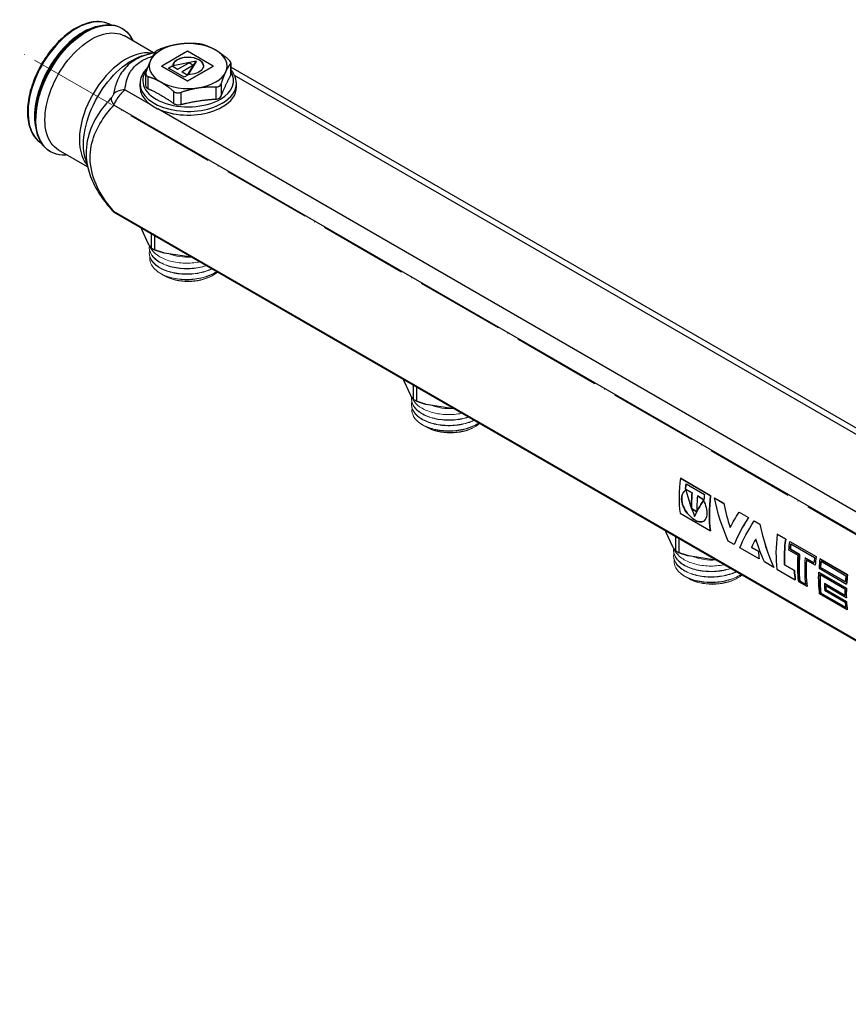
# Model space of a CAD drawing. Units: millimetres. Extents: x 68 to 14597, y 587 to 1023.
# Drawn here: x 4447 to 4671, y 649 to 914 of the extents above; entities that cross this region are included whole.
import ezdxf

# ---------------------------------------------------------------- set-up
doc = ezdxf.new("R2010")
doc.units = ezdxf.units.MM
doc.linetypes.add('ACAD_ISO04W100', pattern=[30, 24, -3, 0, -3])
doc.layers.get('0').update_dxf_attribs({"color": 220})
for name, color, linetype, lineweight in [('Осевая', 1, 'ACAD_ISO04W100', 15), ('Основная толстая', 7, 'Continuous', 30), ('Основная тонкая', 7, 'Continuous', 15)]:
    doc.layers.add(name, color=color, linetype=linetype, lineweight=lineweight)

# ---------------------------------------------------------------- blocks, each defined once
blk = doc.blocks.new('*U619')
at = {"layer": 'Осевая', "color": 0, "transparency": 16777216}
blk.add_line((223.96, -129.3), (-217.91, 125.81), dxfattribs=at)
blk = doc.blocks.new('A$C0F58482B')
at = {"layer": 'Основная толстая', "extrusion": (-5.55112e-17, 0.816497, 0.57735)}
for p, q in [((-204, 134.12), (-203.38, 134.48)), ((-185.09, 128.75), (-192.94, 133.28)), ((-187.44, 128.14), (-185.46, 128.66)), ((-175.88, 129.16), (-182.81, 125.15)), ((-168.95, 125.15), (-175.88, 129.16)), ((-182.81, 125.07), (-182.81, 125.15)), ((-182.81, 125.15), (-175.88, 121.15)), ((-175.88, 121.07), (-182.81, 125.07)), ((-181.05, 124.62), (-180.07, 125.18)), ((-180.07, 125.1), (-180.98, 124.58)), ((-180.07, 125.1), (-180.07, 125.18)), ((-180.07, 125.18), (-178.57, 124.31)), ((-178.57, 124.23), (-180.07, 125.1)), ((-173.58, 126.48), (-179.81, 125.21)), ((-178.57, 124.31), (-175.5, 126.08)), ((-175.5, 126), (-178.57, 124.23)), ((-174.27, 125.37), (-177.34, 123.6)), ((-175.88, 121.15), (-168.95, 125.15)), ((-168.95, 125.07), (-175.88, 121.07)), ((-175.79, 122.89), (-173.58, 126.48)), ((-173.58, 126.4), (-175.74, 122.89)), ((-175.5, 126.08), (-174.27, 125.37)), ((-175.5, 126), (-175.5, 126.08)), ((-174.34, 125.33), (-175.5, 126)), ((-173.58, 126.4), (-173.58, 126.48)), ((-168.95, 125.07), (-168.95, 125.15)), ((-164.3, 125.82), (-164.3, 122.56)), ((-164.23, 126.04), (-164.23, 122.83)), ((172.22, -69.33), (-164.23, 124.91)), ((-187.19, 123.11), (-187.19, 119.89)), ((-186.61, 122.37), (-186.61, 119.11)), ((-176.81, 122.17), (-181.05, 124.62)), ((-178.57, 124.23), (-178.57, 124.31)), ((-177.34, 123.52), (-177.34, 123.6)), ((-177.34, 123.6), (-175.84, 122.73)), ((-175.91, 122.69), (-177.34, 123.52)), ((-175.84, 122.73), (-176.81, 122.17)), ((170.71, -70.15), (-163.19, 122.62)), ((-188.71, 119.46), (-188.71, 120.46)), ((-175.88, 121.07), (-175.88, 121.15)), ((-168.25, 119.53), (-168.25, 116.27)), ((-166.84, 120.35), (-166.84, 117.09)), ((-162.71, 119.46), (-162.71, 120.46)), ((-185.8, 114.72), (-192.78, 118.75)), ((-179.67, 118.37), (-179.67, 115.11)), ((-177.73, 118.07), (-177.73, 114.81)), ((173.46, -98.56), (-195.78, 114.62)), ((-216.95, 111.69), (-216.95, 110.98)), ((176.76, -94.6), (-183.91, 113.63)), ((-202.85, 98.01), (-210.69, 102.54)), ((-203.49, 100.34), (-202.63, 97.23)), ((173.46, -127.18), (-195.78, 86)), ((174.04, -127.79), (-195.06, 85.31)), ((-186.4, 77.17), (-188.21, 81.08)), ((-185.71, 79.91), (-185.71, 76.16)), ((-184.76, 75.61), (-184.76, 79.36)), ((-175.44, 73.7), (-182.2, 74.75)), ((-115.69, 36.35), (-117.5, 40.25)), ((-115, 39.09), (-115, 35.33)), ((-114.05, 34.78), (-114.05, 38.54)), ((-104.73, 32.88), (-111.49, 33.92)), ((-34.81, 9.32), (-42.96, 14.03)), ((-42.96, 14.03), (-34.8, 9.32)), ((-42.96, 14.03), (-42.96, 14.03)), ((-41.58, 11.12), (-41.59, 11.12)), ((-39.82, 10.09), (-41.59, 11.12)), ((-41.58, 11.12), (-39.81, 10.1)), ((-41.45, 12.51), (-36.47, 9.63)), ((-39.81, 10.1), (-39.82, 10.09)), ((-38.37, 9.26), (-36.6, 8.25)), ((-38.37, 9.26), (-38.37, 9.26)), ((-36.61, 8.24), (-38.37, 9.26)), ((-34.8, 9.32), (-34.81, 9.32)), ((-33.77, 8.72), (-31.27, 7.27)), ((-33.77, 8.72), (-33.77, 8.72)), ((-33.77, 8.72), (-31.27, 7.28)), ((-39.93, 5.86), (-39.94, 5.86)), ((-38.49, 5.03), (-39.94, 5.86)), ((-39.93, 5.86), (-38.49, 5.03)), ((-31.27, 7.28), (-31.27, 7.27)), ((-43.04, 4.6), (-34.89, -0.11)), ((-39.12, 3.73), (-39.12, 3.73)), ((-27.12, 4.88), (-24.62, 3.43)), ((-27.11, 4.88), (-27.12, 4.88)), ((-27.11, 4.88), (-24.61, 3.43)), ((-24.61, 3.43), (-24.62, 3.43)), ((-23.07, 2.54), (-21.53, 1.65)), ((-23.07, 2.54), (-23.07, 2.54)), ((-23.07, 2.54), (-21.52, 1.65)), ((-21.52, 1.65), (-21.53, 1.65)), ((-44.98, -4.48), (-46.79, -0.57)), ((-44.29, -1.74), (-44.29, -5.49)), ((-43.34, -6.04), (-43.34, -2.29)), ((-34.88, -0.1), (-34.89, -0.11)), ((-14.57, -2.37), (-16.84, -1.06)), ((-16.83, -1.06), (-16.84, -1.06)), ((-16.83, -1.06), (-14.57, -2.36)), ((-14.57, -2.36), (-14.57, -2.37)), ((-28.5, -3.81), (-30.04, -2.92)), ((-28.49, -3.8), (-28.5, -3.81)), ((-21.71, -7.73), (-26.96, -4.7)), ((-23.76, -4.58), (-23.77, -4.59)), ((-23.77, -4.59), (-21.91, -5.66)), ((-23.76, -4.58), (-21.91, -5.65)), ((-13.48, -3), (-6.37, -7.1)), ((-13.47, -3), (-13.48, -3)), ((-13.47, -3), (-6.37, -7.1)), ((-13.3, -5.08), (-13.31, -5.09)), ((-10.82, -6.52), (-13.31, -5.09)), ((-13.3, -5.08), (-10.82, -6.52)), ((-13.17, -3.66), (-6.79, -7.34)), ((-34.01, -7.95), (-40.78, -6.9)), ((-21.91, -5.65), (-21.91, -5.66)), ((-21.71, -7.72), (-21.71, -7.73)), ((-11.22, -6.75), (-13.71, -5.31)), ((-10.82, -6.52), (-10.82, -6.52)), ((-9.28, -7.41), (-9.29, -7.41)), ((-6.94, -8.76), (-9.29, -7.41)), ((-9.28, -7.41), (-6.94, -8.76)), ((-6.37, -7.1), (-6.37, -7.1)), ((2.12, -12), (-5.33, -7.7)), ((-5.32, -7.7), (-5.33, -7.7)), ((-5.32, -7.7), (2.13, -12)), ((-17.8, -9.99), (-20.3, -8.54)), ((-17.79, -9.98), (-17.8, -9.99)), ((-16.92, -10.49), (-11.97, -13.35)), ((-14.87, -9.32), (-12.19, -10.87)), ((-14.87, -9.32), (-14.87, -9.33)), ((-12.2, -10.87), (-14.87, -9.33)), ((-6.61, -9.42), (-8.96, -8.06)), ((-6.6, -9.41), (-6.61, -9.42)), ((-5.58, -10.24), (1.87, -14.54)), ((-5.18, -10.01), (-5.18, -10.01)), ((-5.18, -10.01), (1.54, -13.88)), ((1.53, -13.89), (-5.18, -10.01)), ((-5.02, -8.36), (1.7, -12.24)), ((-12.19, -10.87), (-12.2, -10.87)), ((-5.63, -11.26), (-5.64, -11.27)), ((-5.64, -11.27), (1.81, -15.57)), ((-5.63, -11.26), (1.82, -15.56)), ((-5.29, -11.91), (1.43, -15.79)), ((2.13, -12), (2.12, -12)), ((-11.97, -13.34), (-11.97, -13.35)), ((-8.8, -15.18), (-11.06, -13.87)), ((-10.74, -13.69), (-10.75, -13.69)), ((-9.21, -14.58), (-10.75, -13.69)), ((-10.74, -13.69), (-9.21, -14.57)), ((-8.79, -15.18), (-8.8, -15.18)), ((-4.13, -14.36), (-4.13, -14.37)), ((-4.13, -14.36), (1.41, -17.56)), ((1.41, -17.57), (-4.13, -14.37)), ((1.79, -18.2), (-3.76, -14.99)), ((1.82, -15.56), (1.81, -15.57)), ((1.87, -14.54), (1.87, -14.54)), ((2.04, -21.44), (-5.41, -17.14)), ((-5.08, -16.96), (-5.09, -16.96)), ((1.63, -20.84), (-5.09, -16.96)), ((-5.08, -16.96), (1.63, -20.83)), ((-4.06, -16.16), (1.49, -19.37)), ((-3.71, -15.96), (-3.72, -15.97)), ((-3.72, -15.97), (1.83, -19.17)), ((-3.71, -15.96), (1.84, -19.17)), ((1.8, -18.19), (1.79, -18.2)), ((1.84, -19.17), (1.83, -19.17)), ((2.05, -21.44), (2.04, -21.44))]:
    blk.add_line(p, q, dxfattribs=at)
at = {"layer": 'Основная толстая', "extrusion": (-9.16287e-18, 2.61685e-16, -1)}
blk.add_ellipse((-203.19, 118.7), major_axis=(-9.61, -16.64), ratio=0.57735, start_param=-0.39239, end_param=3.533982, dxfattribs=at)
at = {"layer": 'Основная толстая', "extrusion": (-8.87111e-17, 1.79415e-16, -1)}
blk.add_ellipse((-201.81, 117.91), major_axis=(-8.88, -15.37), ratio=0.57735, start_param=0, end_param=3.141593, dxfattribs=at)
at = {"layer": 'Основная толстая'}
for centre, major_axis, ratio, start_param, end_param in [((-205.83, 120.23), (9.25, 16.02), 0.57735, 0.014211, 0.785398), ((-204.07, 119.21), (-9.25, -16.02), 0.57735, -2.64761, -2.356194), ((-205.83, 120.23), (-9.25, -16.02), 0.57735, -2.356194, -0.014211), ((-204.07, 119.21), (-9.25, -16.02), 0.57735, -2.356194, -0.493983), ((-175.71, 125.17), (-10.5, 0), 0.57735, -1.308997, -0.261799), ((-175.71, 125.17), (-10.5, 0), 0.57735, -2.356194, -1.308997), ((-192.51, 112.54), (8.88, 15.37), 0.57735, 0.201209, 2.940383), ((-175.71, 125.17), (4.1, 0), 0.57735, 0.017258, 3.124335), ((-175.71, 125.17), (10.5, 0), 0.57735, -0.261799, 0.785398), ((-175.71, 125.17), (-10.5, 0), 0.57735, -0.261799, 0.785398), ((-175.71, 121.25), (-12.26, 0), 0.57735, -0.422491, 2.356194), ((-175.71, 125.17), (10.5, 0), 0.57735, -1.308997, -0.261799), ((-175.71, 121.25), (12.26, 0), 0.57735, -0.785398, 0.358253), ((-175.71, 120.46), (-13, 0), 0.57735, 0, 2.356194), ((-175.71, 125.17), (10.5, 0), 0.57735, -2.356194, -1.308997), ((-175.71, 120.46), (13, 0), 0.57735, -0.785398, 0), ((-192.78, 115.48), (-3.98, 0.42), 0.814983, -1.484936, -0.6124), ((-175.71, 119.46), (-13, 0), 0.57735, 0, 2.356194), ((-175.71, 119.46), (13, 0), 0.57735, -0.785398, 0), ((-175.71, 81.38), (13.48, 0), 0.57735, -2.406127, -2.306262), ((-105, 36.91), (-10.5, 0), 0.57735, 0.188746, 0.261799), ((-105, 40.56), (13.48, 0), 0.57735, -2.406127, -2.306262), ((-16.06, 24.57), (-19.27, -33.38), 0.57735, -0.944827, -0.645479), ((-14.47, 23.65), (-19.27, -33.37), 0.57735, -0.926598, -0.884678), ((-12.7, 22.63), (-19.27, -33.37), 0.57735, -0.884678, -0.752137), ((-11.25, 21.8), (-19.27, -33.38), 0.57735, -0.884678, -0.752137), ((-9.49, 20.78), (-19.27, -33.38), 0.57735, -0.926793, -0.884678), ((-7.9, 19.86), (-19.27, -33.37), 0.57735, -0.944827, -0.645479), ((10.07, 9.49), (-19.27, -33.38), 0.57735, -0.944653, -0.645069), ((12.34, 8.18), (-19.27, -33.37), 0.57735, -0.944653, -0.728268), ((-34.29, -3.92), (-10.5, 0), 0.57735, 0.188746, 0.261799), ((13.8, 7.33), (-19.27, -33.37), 0.57735, -0.931041, -0.888292), ((-34.29, -0.27), (13.48, 0), 0.57735, -2.406127, -2.306262), ((5.27, 12.26), (-19.27, -33.37), 0.57735, -0.714849, -0.645069), ((5.27, 12.26), (-19.27, -33.38), 0.57735, -0.714849, -0.645069), ((16.29, 5.9), (-19.27, -33.37), 0.57735, -0.888292, -0.658488), ((17.82, 5.01), (-19.27, -33.38), 0.57735, -0.888292, -0.658488), ((20.17, 3.65), (-19.27, -33.38), 0.57735, -0.931234, -0.888292), ((20.54, 3.44), (-19.27, -33.38), 0.57735, -0.944653, -0.874873), ((20.54, 3.44), (-19.27, -33.37), 0.57735, -0.944653, -0.874873), ((21.58, 2.84), (-19.27, -33.38), 0.57735, -0.944653, -0.868163), ((18.19, 4.8), (-19.27, -33.38), 0.57735, -0.874873, -0.645069), ((18.19, 4.8), (-19.27, -33.37), 0.57735, -0.874656, -0.645069), ((21.95, 2.63), (-19.27, -33.37), 0.57735, -0.931041, -0.881583), ((15.01, 6.63), (-19.27, -33.37), 0.57735, -0.728268, -0.645069), ((21.95, 2.63), (-19.27, -33.37), 0.57735, -0.8228, -0.658488), ((28.66, -1.25), (-19.27, -33.38), 0.57735, -0.931234, -0.881583), ((29.03, -1.46), (-19.27, -33.37), 0.57735, -0.944653, -0.868163), ((23.12, 1.95), (-19.27, -33.38), 0.57735, -0.766681, -0.708139), ((23.48, 1.74), (-19.27, -33.38), 0.57735, -0.753261, -0.721558), ((23.48, 1.74), (-19.27, -33.37), 0.57735, -0.752985, -0.721558), ((28.66, -1.25), (-19.27, -33.38), 0.57735, -0.823041, -0.766681), ((29.03, -1.46), (-19.27, -33.38), 0.57735, -0.83646, -0.753261), ((29.03, -1.46), (-19.27, -33.37), 0.57735, -0.83646, -0.753261), ((28.66, -1.25), (-19.27, -33.38), 0.57735, -0.708139, -0.658488), ((29.03, -1.46), (-19.27, -33.38), 0.57735, -0.721558, -0.645069), ((29.03, -1.46), (-19.27, -33.37), 0.57735, -0.721558, -0.645069)]:
    blk.add_ellipse(centre, major_axis=major_axis, ratio=ratio, start_param=start_param, end_param=end_param, dxfattribs=at)
at = {"layer": 'Основная толстая', "extrusion": (-2.08896e-16, 2.48804e-16, -1)}
blk.add_ellipse((-203.38, 118.81), major_axis=(9.6, 16.62), ratio=0.57735, start_param=-2.356194, end_param=-0.785398, dxfattribs=at)
at = {"layer": 'Основная толстая', "extrusion": (-1.28814e-17, 1.99733e-16, -1)}
blk.add_ellipse((-204, 119.17), major_axis=(9.16, 15.86), ratio=0.57735, start_param=-2.356194, end_param=-0.785398, dxfattribs=at)
at = {"layer": 'Основная толстая', "extrusion": (-1.29348e-16, 3.31074e-16, -1)}
for centre, major_axis, start_param, end_param in [((-190.89, 111.6), (9.24, 16), -2.623618, -0.517975), ((21.58, 2.84), (19.27, 33.38), -2.496524, -2.305132)]:
    blk.add_ellipse(centre, major_axis=major_axis, ratio=0.57735, start_param=start_param, end_param=end_param, dxfattribs=at)
at = {"layer": 'Основная толстая', "extrusion": (8.26687e-17, 5.55112e-17, -1)}
blk.add_ellipse((-175.71, 125.25), major_axis=(-4.1, 0), ratio=0.57735, start_param=-0.018507, end_param=4.730896, dxfattribs=at)
at = {"layer": 'Основная толстая', "extrusion": (3.92842e-17, 1.17746e-16, -1)}
blk.add_ellipse((-193.26, 114.59), major_axis=(-2.83, 2.83), ratio=0.492833, start_param=-1.103297, end_param=-0.396665, dxfattribs=at)
at = {"layer": 'Основная толстая', "extrusion": (5.3249e-16, -4.15349e-16, -1)}
blk.add_ellipse((-193.26, 88.94), major_axis=(-2.95, -2.71), ratio=0.415648, start_param=-0.280308, end_param=0, dxfattribs=at)
at = {"layer": 'Основная толстая', "extrusion": (-1.40504e-16, 1.45219e-16, -1)}
blk.add_ellipse((-14.47, 23.65), major_axis=(19.27, 33.38), ratio=0.57735, start_param=-2.256914, end_param=-2.2148, dxfattribs=at)
at = {"layer": 'Основная толстая', "extrusion": (-2.32933e-16, 2.62682e-16, -1)}
blk.add_ellipse((-12.7, 22.63), major_axis=(19.27, 33.38), ratio=0.57735, start_param=-2.389456, end_param=-2.256914, dxfattribs=at)
at = {"layer": 'Основная толстая', "extrusion": (-1.60822e-16, 2.21048e-16, -1)}
for centre, start_param, end_param in [((-7.9, 19.86), -2.496114, -2.196766), ((21.95, 2.63), -2.26001, -2.210359)]:
    blk.add_ellipse(centre, major_axis=(19.27, 33.38), ratio=0.57735, start_param=start_param, end_param=end_param, dxfattribs=at)
at = {"layer": 'Основная толстая', "extrusion": (-2.05178e-16, 3.10756e-16, -1)}
blk.add_ellipse((12.34, 8.18), major_axis=(19.27, 33.38), ratio=0.57735, start_param=-2.413325, end_param=-2.19694, dxfattribs=at)
at = {"layer": 'Основная толстая', "extrusion": (-1.53385e-16, 3.44952e-16, -1)}
blk.add_ellipse((13.43, 7.55), major_axis=(19.27, 33.38), ratio=0.57735, start_param=-2.26672, end_param=-2.19694, dxfattribs=at)
at = {"layer": 'Основная толстая', "extrusion": (-1.57104e-16, 2.83e-16, -1)}
blk.add_ellipse((13.8, 7.33), major_axis=(19.27, 33.38), ratio=0.57735, start_param=-2.2533, end_param=-2.210359, dxfattribs=at)
at = {"layer": 'Основная толстая', "extrusion": (-3.69184e-17, 2.13611e-16, -1)}
blk.add_ellipse((15.92, 6.11), major_axis=(19.27, 33.38), ratio=0.57735, start_param=-2.496524, end_param=-2.26672, dxfattribs=at)
at = {"layer": 'Основная толстая', "extrusion": (-4.43555e-17, 8.97074e-17, -1)}
blk.add_ellipse((16.29, 5.9), major_axis=(19.27, 33.38), ratio=0.57735, start_param=-2.483105, end_param=-2.2533, dxfattribs=at)
at = {"layer": 'Основная толстая', "extrusion": (-6.09555e-17, 2.27489e-16, -1)}
blk.add_ellipse((15.01, 6.63), major_axis=(19.27, 33.38), ratio=0.57735, start_param=-2.496524, end_param=-2.413325, dxfattribs=at)
at = {"layer": 'Основная толстая', "extrusion": (-1.84859e-16, 2.34926e-16, -1)}
blk.add_ellipse((21.95, 2.63), major_axis=(19.27, 33.38), ratio=0.57735, start_param=-2.483105, end_param=-2.318551, dxfattribs=at)
at = {"layer": 'Основная толстая', "extrusion": (-1.77422e-16, 3.5883e-16, -1)}
blk.add_ellipse((29.03, -1.46), major_axis=(19.27, 33.38), ratio=0.57735, start_param=-2.273429, end_param=-2.19694, dxfattribs=at)
at = {"layer": 'Основная толстая'}
for points, knots in [([(-196.72, 136.33), (-197.67, 136.85), (-198.76, 137.13), (-201.18, 137.19), (-202.53, 136.94), (-205.3, 135.88), (-206.73, 135.06), (-209.51, 132.95), (-210.86, 131.65), (-213.34, 128.72), (-214.47, 127.09), (-216.41, 123.66), (-217.21, 121.85), (-218.41, 118.24), (-218.8, 116.44), (-219.14, 113.02), (-219.08, 111.39), (-218.49, 108.5), (-217.97, 107.22), (-216.68, 105.4), (-215.99, 104.76), (-215.21, 104.29)], [3.940455, 3.940455, 3.940455, 3.940455, 4.230802, 4.230802, 4.545097, 4.545097, 4.868733, 4.868733, 5.1932, 5.1932, 5.516897, 5.516897, 5.840293, 5.840293, 6.164067, 6.164067, 6.488602, 6.488602, 6.811732, 6.811732, 7.055119, 7.055119, 7.055119, 7.055119]), ([(-203.38, 134.48), (-202.15, 135.19), (-200.93, 135.7), (-198.56, 136.32), (-197.42, 136.41), (-195.29, 136.18), (-194.31, 135.84), (-192.58, 134.76), (-191.84, 134.01), (-191.03, 132.74), (-190.82, 132.36), (-190.64, 131.95)], [1.570796, 1.570796, 1.570796, 1.570796, 1.839674, 1.839674, 2.108552, 2.108552, 2.377429, 2.377429, 2.646307, 2.646307, 2.750557, 2.750557, 2.750557, 2.750557]), ([(-172.65, 131.14), (-172.94, 131.18), (-173.25, 131.22), (-173.6, 131.24), (-173.64, 131.24), (-173.69, 131.25)], [0.9332045, 0.9332045, 0.9332045, 0.9332045, 1.0215765, 1.0215765, 1.0357384, 1.0357384, 1.0357384, 1.0357384]), ([(-171.76, 130.95), (-171.79, 130.96), (-171.83, 130.97), (-172.09, 131.04), (-172.37, 131.1), (-172.65, 131.14)], [0.8306706, 0.8306706, 0.8306706, 0.8306706, 0.8448324, 0.8448324, 0.9332045, 0.9332045, 0.9332045, 0.9332045]), ([(-185.46, 128.66), (-186.81, 128.31), (-188.12, 127.83), (-189.88, 126.92), (-190.43, 126.58), (-192.26, 125.26), (-193.24, 124.13), (-194.38, 122.28), (-194.72, 121.56), (-195.4, 119.79), (-195.66, 118.73), (-195.84, 117.69)], [1.008543, 1.008543, 1.008543, 1.008543, 1.40206, 1.40206, 1.602154, 1.602154, 2.126436, 2.126436, 2.45023, 2.45023, 2.928459, 2.928459, 2.928459, 2.928459]), ([(-192.78, 118.75), (-192.68, 119.67), (-192.52, 120.59), (-192.05, 122.11), (-191.81, 122.71), (-190.95, 124.27), (-190.2, 125.2), (-188.71, 126.3), (-188.25, 126.58), (-187.01, 127.22), (-186.19, 127.54), (-185.31, 127.81)], [-2.928459, -2.928459, -2.928459, -2.928459, -2.45023, -2.45023, -2.126436, -2.126436, -1.602154, -1.602154, -1.40206, -1.40206, -1.104256, -1.104256, -1.104256, -1.104256]), ([(-184.07, 129.37), (-184.27, 129.25), (-184.44, 129.13), (-184.56, 129), (-184.57, 128.98), (-184.58, 128.96)], [0.9332045, 0.9332045, 0.9332045, 0.9332045, 1.0215765, 1.0215765, 1.0357384, 1.0357384, 1.0357384, 1.0357384]), ([(-183.17, 129.78), (-183.22, 129.76), (-183.26, 129.75), (-183.59, 129.62), (-183.86, 129.49), (-184.07, 129.37)], [0.8306706, 0.8306706, 0.8306706, 0.8306706, 0.8448324, 0.8448324, 0.9332045, 0.9332045, 0.9332045, 0.9332045]), ([(-186.66, 124.78), (-187.36, 124.11), (-187.9, 123.37), (-188.55, 121.9), (-188.71, 121.18), (-188.71, 120.46)], [4.9531569, 4.9531569, 4.9531569, 4.9531569, 5.2488269, 5.2488269, 5.4977871, 5.4977871, 5.4977871, 5.4977871]), ([(-164.3, 126.32), (-164.38, 126.48), (-164.52, 126.67), (-164.75, 126.88), (-164.78, 126.91), (-164.82, 126.94)], [0.9332045, 0.9332045, 0.9332045, 0.9332045, 1.0215765, 1.0215765, 1.0357384, 1.0357384, 1.0357384, 1.0357384]), ([(-164.3, 125.82), (-164.29, 125.84), (-164.28, 125.86), (-164.21, 126), (-164.22, 126.15), (-164.3, 126.32)], [0.8306706, 0.8306706, 0.8306706, 0.8306706, 0.8448324, 0.8448324, 0.9332045, 0.9332045, 0.9332045, 0.9332045]), ([(-187.12, 123.49), (-187.14, 123.45), (-187.15, 123.42), (-187.21, 123.16), (-187.2, 122.95), (-187.12, 122.79)], [0.8306706, 0.8306706, 0.8306706, 0.8306706, 0.8448324, 0.8448324, 0.9332045, 0.9332045, 0.9332045, 0.9332045]), ([(-187.12, 122.79), (-187.05, 122.62), (-186.9, 122.49), (-186.67, 122.4), (-186.64, 122.38), (-186.61, 122.37)], [0.9332045, 0.9332045, 0.9332045, 0.9332045, 1.0215765, 1.0215765, 1.0357384, 1.0357384, 1.0357384, 1.0357384]), ([(-164.3, 122.56), (-164.29, 122.59), (-164.27, 122.61), (-164.24, 122.7), (-164.23, 122.76), (-164.23, 122.83)], [0.77827908, 0.77827908, 0.77827908, 0.77827908, 0.79320282, 0.79320282, 0.82840984, 0.82840984, 0.82840984, 0.82840984]), ([(-162.71, 120.46), (-162.71, 121.27), (-162.91, 122.07), (-163.53, 123.31), (-163.85, 123.78), (-164.23, 124.23)], [2.3561945, 2.3561945, 2.3561945, 2.3561945, 2.635164, 2.635164, 2.8212226, 2.8212226, 2.8212226, 2.8212226]), ([(-187.12, 119.58), (-187.05, 119.42), (-186.91, 119.27), (-186.68, 119.15), (-186.64, 119.13), (-186.61, 119.11)], [0.8795172, 0.8795172, 0.8795172, 0.8795172, 0.9658317, 0.9658317, 0.9807554, 0.9807554, 0.9807554, 0.9807554]), ([(-168.25, 119.53), (-168.21, 119.53), (-168.16, 119.53), (-167.83, 119.54), (-167.57, 119.61), (-167.36, 119.73)], [0.8306706, 0.8306706, 0.8306706, 0.8306706, 0.8448324, 0.8448324, 0.9332045, 0.9332045, 0.9332045, 0.9332045]), ([(-167.36, 119.73), (-167.15, 119.85), (-166.98, 120.03), (-166.87, 120.28), (-166.85, 120.32), (-166.84, 120.35)], [0.9332045, 0.9332045, 0.9332045, 0.9332045, 1.0215765, 1.0215765, 1.0357384, 1.0357384, 1.0357384, 1.0357384]), ([(-195.84, 117.69), (-195.85, 117.64), (-195.86, 117.58), (-195.91, 117.42), (-195.96, 117.31), (-196.08, 117.08), (-196.16, 116.96), (-196.3, 116.78), (-196.35, 116.72), (-196.4, 116.66)], [-0.1204623, -0.1204623, -0.1204623, -0.1204623, -0.0954845, -0.0954845, -0.0599985, -0.0599985, -0.0230962, -0.0230962, 0, 0, 0, 0]), ([(-195.78, 114.62), (-195.64, 114.92), (-195.48, 115.23), (-195.01, 116.08), (-194.67, 116.61), (-193.99, 117.53), (-193.66, 117.91), (-193.16, 118.42), (-192.96, 118.6), (-192.78, 118.75)], [0, 0, 0, 0, 0.0230962, 0.0230962, 0.0599985, 0.0599985, 0.0954845, 0.0954845, 0.1204623, 0.1204623, 0.1204623, 0.1204623]), ([(-179.67, 118.37), (-179.63, 118.34), (-179.6, 118.31), (-179.33, 118.12), (-179.05, 118.01), (-178.77, 117.96)], [0.8306706, 0.8306706, 0.8306706, 0.8306706, 0.8448324, 0.8448324, 0.9332045, 0.9332045, 0.9332045, 0.9332045]), ([(-178.77, 117.96), (-178.48, 117.92), (-178.17, 117.94), (-177.83, 118.04), (-177.78, 118.05), (-177.73, 118.07)], [0.9332045, 0.9332045, 0.9332045, 0.9332045, 1.0215765, 1.0215765, 1.0357384, 1.0357384, 1.0357384, 1.0357384]), ([(-168.25, 116.27), (-168.2, 116.28), (-168.15, 116.28), (-167.82, 116.32), (-167.56, 116.41), (-167.15, 116.64), (-166.99, 116.8), (-166.87, 117.02), (-166.85, 117.06), (-166.84, 117.09)], [0.7782791, 0.7782791, 0.7782791, 0.7782791, 0.7932028, 0.7932028, 0.8795172, 0.8795172, 0.9658317, 0.9658317, 0.9807554, 0.9807554, 0.9807554, 0.9807554]), ([(-196.4, 116.66), (-197.54, 115.46), (-198.59, 114.19), (-200.81, 110.96), (-201.86, 108.91), (-203.18, 104.51), (-203.41, 102.15), (-203.04, 98.95), (-202.87, 98.08), (-202.63, 97.23)], [0, 0, 0, 0, 0.498038, 0.498038, 1.196828, 1.196828, 1.91821, 1.91821, 2.191713, 2.191713, 2.191713, 2.191713]), ([(-195.78, 86), (-197.31, 87.72), (-198.66, 89.58), (-200.93, 93.83), (-201.77, 96.25), (-202.29, 100.9), (-202.08, 103.11), (-200.87, 107.22), (-199.91, 109.14), (-197.84, 112.22), (-196.85, 113.44), (-195.78, 114.62)], [-3.433732, -3.433732, -3.433732, -3.433732, -2.724723, -2.724723, -1.91821, -1.91821, -1.196828, -1.196828, -0.498038, -0.498038, 0, 0, 0, 0]), ([(-179.67, 115.11), (-179.63, 115.08), (-179.59, 115.06), (-179.32, 114.9), (-179.05, 114.8), (-178.77, 114.76)], [0.7782791, 0.7782791, 0.7782791, 0.7782791, 0.7932028, 0.7932028, 0.8795172, 0.8795172, 0.8795172, 0.8795172]), ([(-178.77, 114.76), (-178.49, 114.72), (-178.18, 114.72), (-177.83, 114.78), (-177.78, 114.8), (-177.73, 114.81)], [0.8795172, 0.8795172, 0.8795172, 0.8795172, 0.9658317, 0.9658317, 0.9807554, 0.9807554, 0.9807554, 0.9807554]), ([(-208.39, 101.21), (-208.83, 101.17), (-209.26, 101.15), (-210.78, 101.22), (-211.79, 101.49), (-213.59, 102.44), (-214.37, 103.13), (-215.64, 104.85), (-216.13, 105.89), (-216.78, 108.25), (-216.95, 109.57), (-216.95, 110.98)], [5.103425, 5.103425, 5.103425, 5.103425, 5.207675, 5.207675, 5.476552, 5.476552, 5.74543, 5.74543, 6.014308, 6.014308, 6.283185, 6.283185, 6.283185, 6.283185]), ([(-202.63, 97.23), (-202.4, 96.39), (-202.12, 95.56), (-201.46, 93.96), (-201.09, 93.19), (-200.27, 91.67), (-199.83, 90.94), (-198.88, 89.52), (-198.38, 88.83), (-197.33, 87.5), (-196.78, 86.86), (-196.2, 86.24)], [2.191713, 2.191713, 2.191713, 2.191713, 2.440117, 2.440117, 2.688521, 2.688521, 2.936925, 2.936925, 3.185328, 3.185328, 3.433732, 3.433732, 3.433732, 3.433732]), ([(-195.06, 85.31), (-195.18, 85.38), (-195.29, 85.45), (-195.49, 85.59), (-195.58, 85.66), (-195.73, 85.78), (-195.81, 85.85), (-195.94, 85.97), (-196, 86.02), (-196.11, 86.13), (-196.16, 86.19), (-196.2, 86.24)], [0.08732253, 0.08732253, 0.08732253, 0.08732253, 0.09395069, 0.09395069, 0.10057885, 0.10057885, 0.10720701, 0.10720701, 0.11383518, 0.11383518, 0.12046334, 0.12046334, 0.12046334, 0.12046334]), ([(-36.75, 8.09), (-36.09, 6.83), (-35.76, 5.37), (-35.83, 4.27), (-35.91, 3.15), (-36.4, 2.41), (-37.18, 2.28), (-37.97, 2.14), (-39.06, 2.61), (-40.07, 3.51), (-41.08, 4.4), (-41.98, 5.7), (-42.39, 6.99), (-42.79, 8.26), (-42.69, 9.5), (-42.13, 10.25), (-41.96, 10.49), (-41.73, 10.68), (-41.48, 10.82)], [-1.607811, -1.607811, -1.607811, -1.607811, -0.720777, -0.720777, -0.720777, 0.172691, 0.172691, 0.172691, 1.071829, 1.071829, 1.071829, 1.970334, 1.970334, 1.970334, 2.857217, 2.857217, 2.857217, 3.141593, 3.141593, 3.141593, 3.141593]), ([(-41.48, 10.82), (-41.73, 10.68), (-41.95, 10.49), (-42.13, 10.25), (-42.68, 9.5), (-42.78, 8.27), (-42.38, 7), (-41.97, 5.71), (-41.07, 4.4), (-40.06, 3.51), (-39.05, 2.62), (-37.96, 2.15), (-37.18, 2.28), (-36.98, 2.32), (-36.8, 2.39), (-36.63, 2.49)], [-3.138996, -3.138996, -3.138996, -3.138996, -2.857217, -2.857217, -2.857217, -1.970334, -1.970334, -1.970334, -1.071829, -1.071829, -1.071829, -0.172691, -0.172691, -0.172691, 0.054837, 0.054837, 0.054837, 0.054837])]:
    blk.add_open_spline(points, degree=3, knots=knots, dxfattribs=at)
for points, weights in [([(-178.43, 131.03), (-180.68, 130.68), (-183.17, 129.78)], [1, 1.02814385086, 1.00490939174]), ([(-173.69, 131.25), (-176.18, 131.38), (-178.43, 131.03)], [1.00490939174, 1.02814385086, 1]), ([(-168.29, 129.46), (-169.94, 130.41), (-171.76, 130.95)], [1, 1.02814385086, 1.00490939174]), ([(-184.58, 128.96), (-185.25, 128.04), (-185.85, 126.74)], [1.00490939174, 1.02814385086, 1]), ([(-164.82, 126.94), (-166.64, 128.51), (-168.29, 129.46)], [1.00490939174, 1.02814385086, 1]), ([(-185.85, 126.74), (-186.46, 125.44), (-187.12, 123.49)], [1, 1.02814385086, 1.00490939174]), ([(-165.57, 123.6), (-164.97, 124.9), (-164.3, 125.82)], [1, 1.02814385086, 1.00490939174]), ([(-186.61, 122.37), (-184.79, 121.84), (-183.14, 120.88)], [1.00490939174, 1.02814385086, 1]), ([(-166.84, 120.35), (-166.17, 122.3), (-165.57, 123.6)], [1.00490939174, 1.02814385086, 1]), ([(-183.14, 120.88), (-181.49, 119.93), (-179.67, 118.37)], [1, 1.02814385086, 1.00490939174]), ([(-172.99, 119.32), (-170.74, 119.66), (-168.25, 119.53)], [1, 1.02814385086, 1.00490939174]), ([(-177.73, 118.07), (-175.25, 118.97), (-172.99, 119.32)], [1.00490939174, 1.02814385086, 1]), ([(-188.21, 81.08), (-188.27, 81.25), (-188.34, 81.43)], [1, 1.00102827977, 1.00165340189]), ([(-185.71, 76.16), (-186.07, 76.63), (-186.4, 77.17)], [1, 1.00524538869, 1]), ([(-182.2, 74.75), (-183.43, 75.11), (-184.76, 75.61)], [1, 1.00524538869, 1]), ([(-174.95, 73.7), (-175.19, 73.7), (-175.44, 73.7)], [1.00165340189, 1.00102827977, 1]), ([(-117.5, 40.25), (-117.56, 40.42), (-117.63, 40.6)], [1, 1.00102827977, 1.00165340189]), ([(-115, 35.33), (-115.36, 35.8), (-115.69, 36.35)], [1, 1.00524538869, 1]), ([(-111.49, 33.92), (-112.72, 34.28), (-114.05, 34.78)], [1, 1.00524538869, 1]), ([(-104.24, 32.87), (-104.48, 32.87), (-104.73, 32.88)], [1.00165340189, 1.00102827977, 1]), ([(-46.79, -0.57), (-46.85, -0.4), (-46.92, -0.22)], [1, 1.00102827977, 1.00165340189]), ([(-44.29, -5.49), (-44.65, -5.02), (-44.98, -4.48)], [1, 1.00524538869, 1]), ([(-40.78, -6.9), (-42.01, -6.54), (-43.34, -6.04)], [1, 1.00524538869, 1]), ([(-33.53, -7.95), (-33.77, -7.95), (-34.01, -7.95)], [1.00165340189, 1.00102827977, 1])]:
    blk.add_rational_spline(points, weights, degree=2, dxfattribs=at)
for points in [[(-184.66, 128.86), (-184.93, 128.8), (-185.19, 128.73), (-185.46, 128.66)], [(-187.19, 119.89), (-187.19, 119.78), (-187.17, 119.68), (-187.12, 119.58)], [(-195.06, 85.31), (-195.34, 85.47), (-195.58, 85.72), (-195.78, 86)], [(-186.04, 76.61), (-185.99, 76.46), (-185.92, 76.31), (-185.85, 76.16)], [(-115.33, 35.79), (-115.28, 35.64), (-115.21, 35.49), (-115.14, 35.34)], [(-41.48, 10.82), (-40.84, 8.38), (-40.06, 6), (-39.12, 3.73)], [(-39.12, 3.73), (-38.48, 5.09), (-37.69, 6.55), (-36.75, 8.09)], [(-36.75, 8.08), (-37.69, 6.55), (-38.48, 5.09), (-39.12, 3.73)], [(-30.04, -2.92), (-31.69, 0.71), (-32.94, 4.63), (-33.77, 8.72)], [(-31.27, 7.28), (-30.81, 5.05), (-30.23, 2.87), (-29.54, 0.76)], [(-31.27, 7.27), (-30.82, 5.05), (-30.24, 2.86), (-29.54, 0.75)], [(-29.54, 0.75), (-28.85, 2.06), (-28.05, 3.45), (-27.12, 4.88)], [(-24.62, 3.43), (-26.32, 0.81), (-27.61, -1.65), (-28.5, -3.81)], [(-24.61, 3.43), (-26.31, 0.82), (-27.61, -1.64), (-28.49, -3.8)], [(-26.96, -4.7), (-26.07, -2.54), (-24.77, -0.08), (-23.07, 2.54)], [(-21.53, 1.65), (-20.69, -2.44), (-19.45, -6.36), (-17.8, -9.99)], [(-21.52, 1.65), (-20.69, -2.43), (-19.44, -6.36), (-17.79, -9.98)], [(-22.64, -2.36), (-23.06, -3.13), (-23.43, -3.87), (-23.77, -4.59)], [(-22.64, -2.37), (-23.05, -3.13), (-23.43, -3.87), (-23.76, -4.58)], [(-20.3, -8.54), (-21.2, -6.56), (-21.98, -4.5), (-22.64, -2.36)], [(-44.61, -5.04), (-44.56, -5.19), (-44.5, -5.34), (-44.43, -5.49)]]:
    blk.add_open_spline(points, degree=3, dxfattribs=at)
for points in [[(-166.84, 117.09), (-166.49, 117.96), (-165.27, 120.82), (-164.3, 122.56)], [(-186.61, 119.11), (-185.66, 118.69), (-182.32, 116.99), (-179.67, 115.11)], [(-177.73, 114.81), (-176.44, 115.13), (-171.88, 116.06), (-168.25, 116.27)]]:
    blk.add_rational_spline(points, [6.37052266327, 6.53810370284, 6.86439952442, 6.37052266327], degree=2, knots=[10.150402, 10.150402, 10.150402, 11.782178, 16.591175, 16.591175, 16.591175], dxfattribs=at)
at = {"layer": 'Основная тонкая', "extrusion": (-5.55112e-17, 0.816497, 0.57735)}
for p, q in [((-186.21, 76.2), (-186.21, 76.28)), ((-186.21, 74.73), (-186.21, 74.81)), ((-183.07, 69.16), (-183.14, 69.2)), ((-182.15, 68.63), (-182.3, 68.72)), ((-169.28, 68.63), (-168.91, 68.84)), ((-115.5, 35.38), (-115.5, 35.46)), ((-115.5, 33.91), (-115.5, 33.99)), ((-112.36, 28.34), (-112.43, 28.38)), ((-111.44, 27.8), (-111.58, 27.89)), ((-98.57, 27.8), (-98.2, 28.01)), ((-44.79, -5.45), (-44.79, -5.37)), ((-44.79, -6.92), (-44.79, -6.84)), ((-41.65, -12.49), (-41.71, -12.45)), ((-40.72, -13.02), (-40.87, -12.93)), ((-27.86, -13.02), (-27.49, -12.81))]:
    blk.add_line(p, q, dxfattribs=at)
at = {"layer": 'Основная тонкая'}
for centre, major_axis, start_param, end_param in [((-175.71, 77.73), (-10.5, 0), 0.188746, 0.261799), ((-175.71, 78.88), (9.1, 0), -2.170656, -1.476855), ((-175.71, 73.49), (10.5, 0), -2.530727, -2.181662), ((-175.71, 72.34), (9.1, 0), -2.356194, -0.785398), ((-105, 38.05), (9.1, 0), -2.170656, -1.476855), ((-105, 32.66), (10.5, 0), -2.530727, -2.181662), ((-105, 31.52), (9.1, 0), -2.356194, -0.785398), ((-34.29, -2.77), (9.1, 0), -2.170656, -1.476855), ((-34.29, -8.16), (10.5, 0), -2.530727, -2.181662), ((-34.29, -9.31), (9.1, 0), -2.356194, -0.785398)]:
    blk.add_ellipse(centre, major_axis=major_axis, ratio=0.57735, start_param=start_param, end_param=end_param, dxfattribs=at)
for points, knots in [([(-170.92, 71.37), (-172.21, 70.95), (-173.65, 70.69), (-175.1, 70.61), (-176.6, 70.53), (-178.12, 70.63), (-179.52, 70.92), (-180.88, 71.19), (-182.13, 71.63), (-183.16, 72.19), (-184.23, 72.78), (-185.07, 73.51), (-185.59, 74.31), (-186.11, 75.1), (-186.31, 75.97), (-186.17, 76.81)], [-24.821693, -24.821693, -24.821693, -24.821693, -24.40551, -24.40551, -24.40551, -23.975652, -23.975652, -23.975652, -23.559129, -23.559129, -23.559129, -23.122603, -23.122603, -23.122603, -22.686078, -22.686078, -22.686078, -22.686078]), ([(-169.39, 70.49), (-170.56, 69.95), (-171.91, 69.55), (-173.32, 69.33), (-174.74, 69.11), (-176.23, 69.06), (-177.66, 69.18), (-179.09, 69.3), (-180.47, 69.6), (-181.67, 70.05), (-182.87, 70.49), (-183.89, 71.08), (-184.66, 71.77), (-185.42, 72.45), (-185.92, 73.23), (-186.12, 74.03), (-186.24, 74.52), (-186.24, 75.02), (-186.14, 75.51)], [-18.709799, -18.709799, -18.709799, -18.709799, -18.293471, -18.293471, -18.293471, -17.877432, -17.877432, -17.877432, -17.460518, -17.460518, -17.460518, -17.04431, -17.04431, -17.04431, -16.627699, -16.627699, -16.627699, -16.373988, -16.373988, -16.373988, -16.373988]), ([(-186.21, 76.2), (-186.21, 75.39), (-185.9, 74.59), (-185.32, 73.85), (-184.72, 73.11), (-183.85, 72.44), (-182.77, 71.91), (-181.69, 71.38), (-180.41, 70.97), (-179.02, 70.74), (-177.64, 70.51), (-176.16, 70.44), (-174.7, 70.56), (-173.35, 70.66), (-172.03, 70.92), (-170.82, 71.32)], [16.493361, 16.493361, 16.493361, 16.493361, 16.909489, 16.909489, 16.909489, 17.32668, 17.32668, 17.32668, 17.743092, 17.743092, 17.743092, 18.160223, 18.160223, 18.160223, 18.548218, 18.548218, 18.548218, 18.548218]), ([(-186.21, 74.73), (-186.21, 73.92), (-185.9, 73.12), (-185.31, 72.38), (-184.73, 71.64), (-183.86, 70.98), (-182.78, 70.44), (-181.7, 69.91), (-180.42, 69.51), (-179.03, 69.27), (-177.65, 69.04), (-176.17, 68.97), (-174.72, 69.09), (-173.27, 69.2), (-171.85, 69.49), (-170.58, 69.93), (-170.14, 70.08), (-169.72, 70.26), (-169.32, 70.45)], [10.210176, 10.210176, 10.210176, 10.210176, 10.626423, 10.626423, 10.626423, 11.042395, 11.042395, 11.042395, 11.459101, 11.459101, 11.459101, 11.875162, 11.875162, 11.875162, 12.291421, 12.291421, 12.291421, 12.435968, 12.435968, 12.435968, 12.435968]), ([(-185.85, 76.16), (-185.48, 75.43), (-184.85, 74.74), (-183.16, 73.56), (-182.12, 73.06), (-179.77, 72.34), (-178.49, 72.12), (-175.83, 71.97), (-174.49, 72.05), (-173.02, 72.31), (-172.84, 72.34), (-172.66, 72.38)], [0, 0, 0, 0, 0.408809, 0.408809, 0.814722, 0.814722, 1.217738, 1.217738, 1.617856, 1.617856, 1.674621, 1.674621, 1.674621, 1.674621]), ([(-184.31, 70.01), (-185.07, 70.64), (-185.61, 71.35), (-186.08, 72.64), (-186.14, 73.2), (-186.06, 73.75)], [0, 0, 0, 0, 0.4088091, 0.4088091, 0.7044056, 0.7044056, 0.7044056, 0.7044056]), ([(-168.08, 69.73), (-169.09, 69.09), (-170.31, 68.57), (-171.65, 68.21), (-173, 67.86), (-174.46, 67.66), (-175.92, 67.65), (-177.37, 67.63), (-178.82, 67.79), (-180.14, 68.11), (-181.46, 68.44), (-182.65, 68.92), (-183.61, 69.52), (-183.86, 69.68), (-184.1, 69.84), (-184.31, 70.01)], [-12.593936, -12.593936, -12.593936, -12.593936, -12.177984, -12.177984, -12.177984, -11.761344, -11.761344, -11.761344, -11.345329, -11.345329, -11.345329, -10.929173, -10.929173, -10.929173, -10.821041, -10.821041, -10.821041, -10.821041]), ([(-167.82, 69.58), (-168.4, 69.11), (-169.1, 68.69), (-170.9, 67.9), (-172.04, 67.57), (-174.45, 67.19), (-175.69, 67.13), (-178.12, 67.3), (-179.29, 67.52), (-181.22, 68.14), (-182, 68.51), (-182.67, 68.94)], [4.418533, 4.418533, 4.418533, 4.418533, 4.714446, 4.714446, 5.088468, 5.088468, 5.459589, 5.459589, 5.827807, 5.827807, 6.135717, 6.135717, 6.135717, 6.135717]), ([(-181.73, 68.52), (-180.54, 68.07), (-179.17, 67.77), (-177.74, 67.64), (-176.31, 67.51), (-174.82, 67.55), (-173.4, 67.77), (-171.98, 67.99), (-170.62, 68.38), (-169.45, 68.91), (-168.94, 69.15), (-168.46, 69.41), (-168.02, 69.7)], [4.886922, 4.886922, 4.886922, 4.886922, 5.3037, 5.3037, 5.3037, 5.719813, 5.719813, 5.719813, 6.136191, 6.136191, 6.136191, 6.320026, 6.320026, 6.320026, 6.320026]), ([(-100.2, 30.54), (-101.5, 30.13), (-102.94, 29.87), (-104.39, 29.79), (-105.89, 29.7), (-107.41, 29.81), (-108.81, 30.09), (-110.17, 30.36), (-111.42, 30.8), (-112.45, 31.37), (-113.52, 31.96), (-114.36, 32.69), (-114.88, 33.48), (-115.4, 34.28), (-115.6, 35.14), (-115.46, 35.99)], [-24.821693, -24.821693, -24.821693, -24.821693, -24.40551, -24.40551, -24.40551, -23.975652, -23.975652, -23.975652, -23.559129, -23.559129, -23.559129, -23.122603, -23.122603, -23.122603, -22.686078, -22.686078, -22.686078, -22.686078]), ([(-98.68, 29.67), (-99.85, 29.13), (-101.19, 28.73), (-102.61, 28.51), (-104.03, 28.28), (-105.52, 28.23), (-106.95, 28.36), (-108.38, 28.48), (-109.76, 28.78), (-110.96, 29.22), (-112.16, 29.67), (-113.18, 30.26), (-113.95, 30.94), (-114.71, 31.63), (-115.21, 32.41), (-115.41, 33.21), (-115.52, 33.7), (-115.53, 34.19), (-115.43, 34.68)], [-18.709799, -18.709799, -18.709799, -18.709799, -18.293471, -18.293471, -18.293471, -17.877432, -17.877432, -17.877432, -17.460518, -17.460518, -17.460518, -17.04431, -17.04431, -17.04431, -16.627699, -16.627699, -16.627699, -16.373988, -16.373988, -16.373988, -16.373988]), ([(-115.5, 35.38), (-115.5, 34.57), (-115.19, 33.76), (-114.6, 33.02), (-114.01, 32.29), (-113.14, 31.62), (-112.06, 31.08), (-110.98, 30.55), (-109.7, 30.15), (-108.31, 29.92), (-106.93, 29.68), (-105.45, 29.62), (-103.99, 29.73), (-102.64, 29.84), (-101.32, 30.1), (-100.11, 30.49)], [16.493361, 16.493361, 16.493361, 16.493361, 16.909489, 16.909489, 16.909489, 17.32668, 17.32668, 17.32668, 17.743092, 17.743092, 17.743092, 18.160223, 18.160223, 18.160223, 18.548218, 18.548218, 18.548218, 18.548218]), ([(-115.14, 35.34), (-114.77, 34.6), (-114.14, 33.92), (-112.45, 32.73), (-111.41, 32.24), (-109.06, 31.52), (-107.78, 31.29), (-105.12, 31.15), (-103.78, 31.22), (-102.31, 31.48), (-102.13, 31.52), (-101.95, 31.55)], [0, 0, 0, 0, 0.408809, 0.408809, 0.814722, 0.814722, 1.217738, 1.217738, 1.617856, 1.617856, 1.674621, 1.674621, 1.674621, 1.674621]), ([(-115.5, 33.91), (-115.5, 33.1), (-115.19, 32.29), (-114.6, 31.55), (-114.02, 30.82), (-113.15, 30.15), (-112.07, 29.62), (-110.99, 29.08), (-109.71, 28.68), (-108.32, 28.45), (-106.94, 28.21), (-105.46, 28.15), (-104.01, 28.26), (-102.56, 28.37), (-101.14, 28.66), (-99.87, 29.1), (-99.43, 29.26), (-99.01, 29.43), (-98.6, 29.62)], [10.210176, 10.210176, 10.210176, 10.210176, 10.626423, 10.626423, 10.626423, 11.042395, 11.042395, 11.042395, 11.459101, 11.459101, 11.459101, 11.875162, 11.875162, 11.875162, 12.291421, 12.291421, 12.291421, 12.435968, 12.435968, 12.435968, 12.435968]), ([(-113.6, 29.18), (-114.36, 29.82), (-114.9, 30.53), (-115.37, 31.82), (-115.43, 32.37), (-115.35, 32.92)], [0, 0, 0, 0, 0.4088091, 0.4088091, 0.7044056, 0.7044056, 0.7044056, 0.7044056]), ([(-97.37, 28.91), (-98.37, 28.27), (-99.6, 27.75), (-100.94, 27.39), (-102.29, 27.03), (-103.75, 26.84), (-105.21, 26.82), (-106.66, 26.81), (-108.11, 26.97), (-109.43, 27.29), (-110.75, 27.61), (-111.94, 28.09), (-112.9, 28.69), (-113.15, 28.85), (-113.38, 29.01), (-113.6, 29.18)], [-12.593936, -12.593936, -12.593936, -12.593936, -12.177984, -12.177984, -12.177984, -11.761344, -11.761344, -11.761344, -11.345329, -11.345329, -11.345329, -10.929173, -10.929173, -10.929173, -10.821041, -10.821041, -10.821041, -10.821041]), ([(-97.11, 28.76), (-97.69, 28.29), (-98.39, 27.87), (-100.19, 27.07), (-101.33, 26.74), (-103.74, 26.36), (-104.98, 26.31), (-107.41, 26.47), (-108.58, 26.69), (-110.51, 27.32), (-111.29, 27.69), (-111.95, 28.12)], [4.418533, 4.418533, 4.418533, 4.418533, 4.714446, 4.714446, 5.088468, 5.088468, 5.459589, 5.459589, 5.827807, 5.827807, 6.135717, 6.135717, 6.135717, 6.135717]), ([(-111.02, 27.7), (-109.83, 27.25), (-108.46, 26.94), (-107.03, 26.81), (-105.6, 26.68), (-104.11, 26.73), (-102.69, 26.94), (-101.27, 27.16), (-99.91, 27.55), (-98.74, 28.09), (-98.23, 28.32), (-97.75, 28.58), (-97.31, 28.87)], [4.886922, 4.886922, 4.886922, 4.886922, 5.3037, 5.3037, 5.3037, 5.719813, 5.719813, 5.719813, 6.136191, 6.136191, 6.136191, 6.320026, 6.320026, 6.320026, 6.320026]), ([(-29.49, -10.28), (-30.79, -10.7), (-32.23, -10.96), (-33.68, -11.04), (-35.18, -11.12), (-36.7, -11.02), (-38.1, -10.73), (-39.46, -10.46), (-40.71, -10.02), (-41.74, -9.46), (-42.81, -8.87), (-43.65, -8.14), (-44.17, -7.34), (-44.69, -6.55), (-44.88, -5.68), (-44.75, -4.84)], [-24.821693, -24.821693, -24.821693, -24.821693, -24.40551, -24.40551, -24.40551, -23.975652, -23.975652, -23.975652, -23.559129, -23.559129, -23.559129, -23.122603, -23.122603, -23.122603, -22.686078, -22.686078, -22.686078, -22.686078]), ([(-27.97, -11.16), (-29.14, -11.7), (-30.48, -12.09), (-31.9, -12.32), (-33.32, -12.54), (-34.81, -12.59), (-36.24, -12.47), (-37.67, -12.35), (-39.05, -12.05), (-40.25, -11.6), (-41.45, -11.16), (-42.47, -10.56), (-43.24, -9.88), (-44, -9.2), (-44.5, -8.42), (-44.7, -7.62), (-44.81, -7.13), (-44.82, -6.63), (-44.72, -6.14)], [-18.709799, -18.709799, -18.709799, -18.709799, -18.293471, -18.293471, -18.293471, -17.877432, -17.877432, -17.877432, -17.460518, -17.460518, -17.460518, -17.04431, -17.04431, -17.04431, -16.627699, -16.627699, -16.627699, -16.373988, -16.373988, -16.373988, -16.373988]), ([(-44.79, -5.45), (-44.79, -6.26), (-44.48, -7.06), (-43.89, -7.8), (-43.3, -8.54), (-42.43, -9.21), (-41.35, -9.74), (-40.27, -10.27), (-38.99, -10.67), (-37.6, -10.91), (-36.22, -11.14), (-34.74, -11.21), (-33.28, -11.09), (-31.93, -10.99), (-30.61, -10.73), (-29.4, -10.33)], [16.493361, 16.493361, 16.493361, 16.493361, 16.909489, 16.909489, 16.909489, 17.32668, 17.32668, 17.32668, 17.743092, 17.743092, 17.743092, 18.160223, 18.160223, 18.160223, 18.548218, 18.548218, 18.548218, 18.548218]), ([(-44.79, -6.92), (-44.79, -7.73), (-44.48, -8.53), (-43.89, -9.27), (-43.3, -10.01), (-42.44, -10.67), (-41.36, -11.21), (-40.28, -11.74), (-39, -12.14), (-37.61, -12.38), (-36.23, -12.61), (-34.75, -12.67), (-33.3, -12.56), (-31.85, -12.45), (-30.43, -12.16), (-29.16, -11.72), (-28.72, -11.57), (-28.29, -11.39), (-27.89, -11.2)], [10.210176, 10.210176, 10.210176, 10.210176, 10.626423, 10.626423, 10.626423, 11.042395, 11.042395, 11.042395, 11.459101, 11.459101, 11.459101, 11.875162, 11.875162, 11.875162, 12.291421, 12.291421, 12.291421, 12.435968, 12.435968, 12.435968, 12.435968]), ([(-42.89, -11.64), (-43.65, -11.01), (-44.18, -10.3), (-44.66, -9), (-44.72, -8.45), (-44.64, -7.9)], [0, 0, 0, 0, 0.4088091, 0.4088091, 0.7044056, 0.7044056, 0.7044056, 0.7044056]), ([(-44.43, -5.49), (-44.06, -6.22), (-43.43, -6.91), (-41.74, -8.09), (-40.7, -8.59), (-38.35, -9.31), (-37.07, -9.53), (-34.41, -9.68), (-33.07, -9.6), (-31.6, -9.34), (-31.42, -9.31), (-31.24, -9.27)], [0, 0, 0, 0, 0.408809, 0.408809, 0.814722, 0.814722, 1.217738, 1.217738, 1.617856, 1.617856, 1.674621, 1.674621, 1.674621, 1.674621]), ([(-26.66, -11.91), (-27.66, -12.56), (-28.89, -13.08), (-30.23, -13.44), (-31.57, -13.79), (-33.04, -13.99), (-34.5, -14), (-35.95, -14.02), (-37.4, -13.86), (-38.72, -13.54), (-40.04, -13.21), (-41.23, -12.73), (-42.19, -12.13), (-42.44, -11.97), (-42.67, -11.81), (-42.89, -11.64)], [-12.593936, -12.593936, -12.593936, -12.593936, -12.177984, -12.177984, -12.177984, -11.761344, -11.761344, -11.761344, -11.345329, -11.345329, -11.345329, -10.929173, -10.929173, -10.929173, -10.821041, -10.821041, -10.821041, -10.821041]), ([(-26.4, -12.07), (-26.98, -12.54), (-27.68, -12.96), (-29.48, -13.75), (-30.62, -14.08), (-33.03, -14.46), (-34.27, -14.52), (-36.7, -14.35), (-37.87, -14.13), (-39.8, -13.51), (-40.58, -13.14), (-41.24, -12.71)], [4.418533, 4.418533, 4.418533, 4.418533, 4.714446, 4.714446, 5.088468, 5.088468, 5.459589, 5.459589, 5.827807, 5.827807, 6.135717, 6.135717, 6.135717, 6.135717]), ([(-40.31, -13.13), (-39.12, -13.58), (-37.75, -13.88), (-36.31, -14.01), (-34.89, -14.14), (-33.4, -14.1), (-31.98, -13.88), (-30.56, -13.66), (-29.2, -13.27), (-28.03, -12.74), (-27.52, -12.5), (-27.03, -12.24), (-26.6, -11.95)], [4.886922, 4.886922, 4.886922, 4.886922, 5.3037, 5.3037, 5.3037, 5.719813, 5.719813, 5.719813, 6.136191, 6.136191, 6.136191, 6.320026, 6.320026, 6.320026, 6.320026])]:
    blk.add_open_spline(points, degree=3, knots=knots, dxfattribs=at)
for points in [[(-183.07, 69.16), (-182.66, 68.93), (-182.21, 68.71), (-181.73, 68.52)], [(-112.36, 28.34), (-111.95, 28.1), (-111.5, 27.89), (-111.02, 27.7)], [(-41.65, -12.49), (-41.24, -12.72), (-40.79, -12.94), (-40.31, -13.13)]]:
    blk.add_open_spline(points, degree=3, dxfattribs=at)
at = {"layer": 'Осевая'}
blk.add_blockref('*U619', (-3.26, 3.27), dxfattribs=at)

msp = doc.modelspace()

# ---------------------------------------------------------------- block references
msp.add_blockref('A$C0F58482B', (4668.41, 776.55))

doc.saveas('drawing.dxf')
